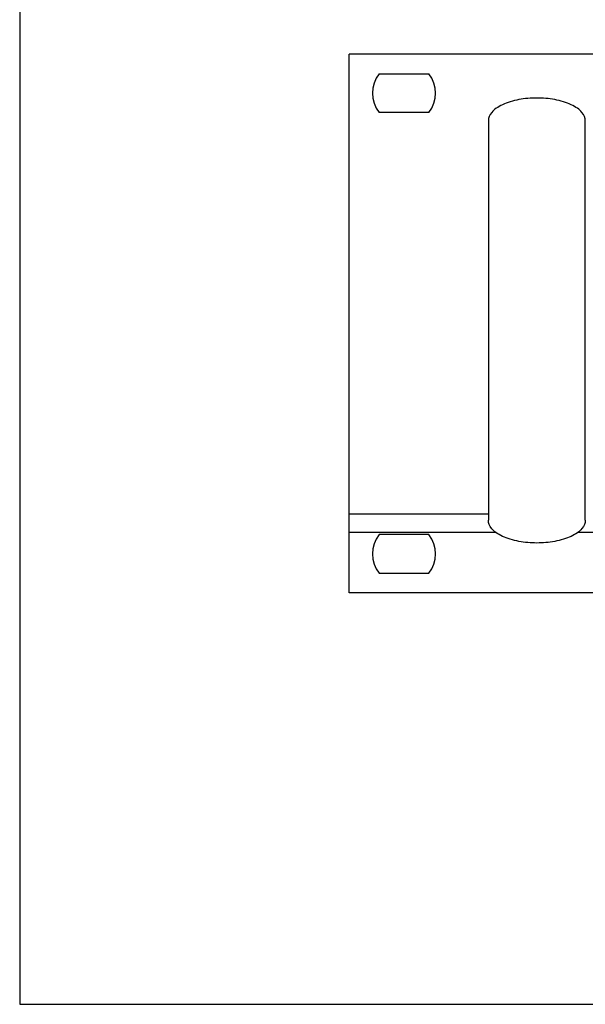
# Model space of a CAD drawing. Units: inches. Extents: x 38 to 586, y 33 to 391.
# Drawn here: x 38 to 57, y 70 to 102 of the extents above; entities that cross this region are included whole.
import ezdxf

# ---------------------------------------------------------------- set-up
doc = ezdxf.new("R2010")
doc.units = ezdxf.units.IN
doc.header["$MEASUREMENT"] = 0
doc.layers.add('I detail', color=255, linetype='Continuous')
doc.layers.add('Рамки', color=7, linetype='Continuous', transparency=0.8)

# ---------------------------------------------------------------- blocks, each defined once
blk = doc.blocks.new('TP-6231 FRONT')
for p, q in [((60.099, 22.194), (-60.099, 22.194)), ((-60.099, 0), (-60.099, 22.194)), ((-58.857, 21.384), (-56.813, 21.384)), ((-56.813, 19.788), (-58.857, 19.788)), ((-54.364, 19.451), (-54.364, 2.992)), ((-50.374, 2.992), (-50.374, 19.451)), ((-54.364, 3.242), (-60.099, 3.242)), ((-54.056, 2.494), (-60.099, 2.494)), ((50.682, 2.494), (-50.682, 2.494)), ((-56.813, 2.406), (-58.857, 2.406)), ((-58.857, 0.81), (-56.813, 0.81)), ((60.099, 0), (-60.099, 0))]:
    blk.add_line(p, q)
for centre, start, end in [((-57.835, 20.586), 142.0201, 217.9797), ((-57.835, 20.586), 322.0203, 37.9799), ((-57.835, 1.608), 142.0203, 217.9799), ((-57.835, 1.608), 322.0201, 37.9797)]:
    blk.add_arc(centre, 1.297, start, end)
for points in [[(-50.374, 19.451), (-50.374, 19.561), (-50.459, 19.8), (-50.916, 20.132), (-51.626, 20.346), (-52.369, 20.406), (-53.112, 20.346), (-53.822, 20.132), (-54.278, 19.8), (-54.364, 19.567), (-54.364, 19.451)], [(-50.374, 2.992), (-50.374, 2.882), (-50.459, 2.644), (-50.916, 2.311), (-51.626, 2.097), (-52.369, 2.037), (-53.112, 2.097), (-53.822, 2.311), (-54.278, 2.644), (-54.364, 2.876), (-54.364, 2.992)]]:
    blk.add_open_spline(points, degree=3)
at = {"layer": 'I detail'}
blk.add_line((60.099, 22.194), (-60.099, 22.194), dxfattribs=at)

msp = doc.modelspace()

# ---------------------------------------------------------------- linework, layer by layer
at = {"layer": 'Рамки', "linetype": 'ByBlock'}
msp.add_lwpolyline([(38.402, 154.439), (38.402, 69.568), (181.493, 69.568), (181.493, 154.439), (38.402, 154.439)], dxfattribs=at)

# ---------------------------------------------------------------- block references
at = {"xscale": 0.8, "yscale": 0.8, "zscale": 0.8}
msp.add_blockref('TP-6231 FRONT', (97.327, 83.123), dxfattribs=at)

doc.saveas('drawing.dxf')
